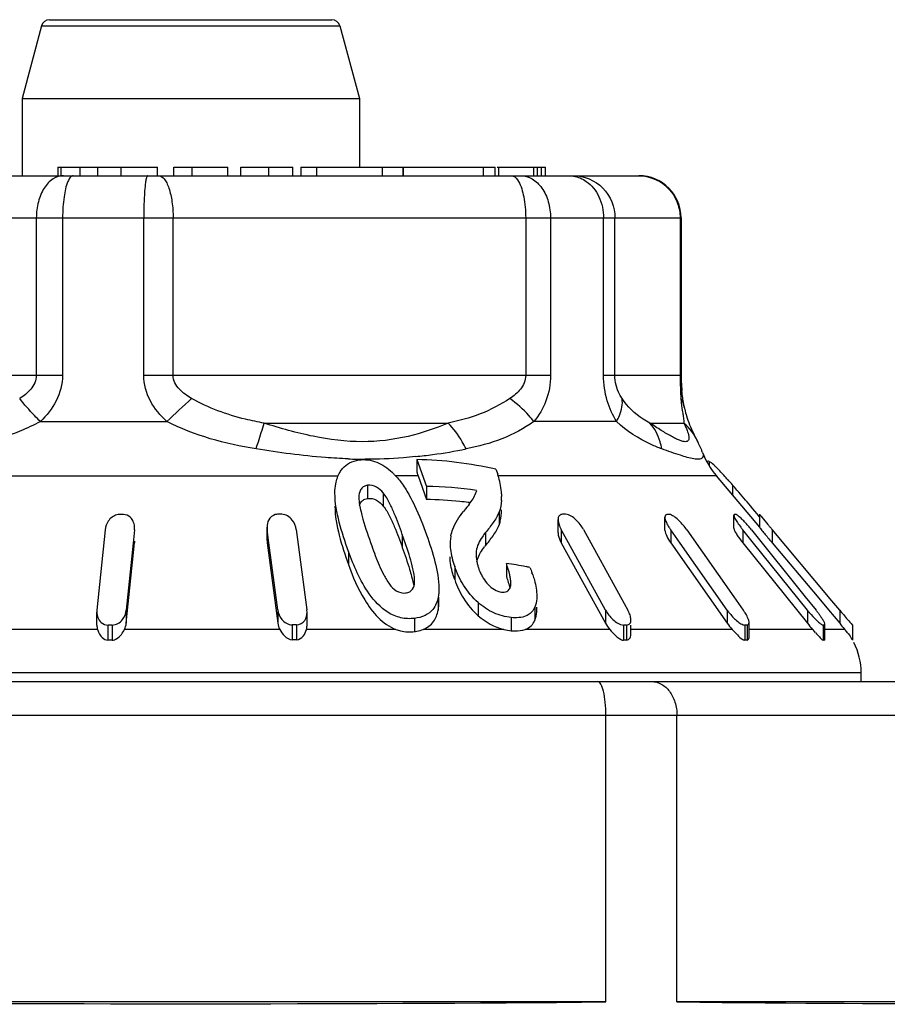
# Model space of a CAD drawing. Units: millimetres. Extents: x 0 to 841, y 0 to 594.
# Drawn here: x 256 to 266, y 204 to 216 of the extents above; entities that cross this region are included whole.
import ezdxf

# ---------------------------------------------------------------- set-up
doc = ezdxf.new("R2010")
doc.units = ezdxf.units.MM
doc.header["$LTSCALE"] = 46.255
doc.layers.get('0').update_dxf_attribs({"linetype": 'CONTINUOUS'})

msp = doc.modelspace()

# ---------------------------------------------------------------- linework, layer by layer
at = {"color": 7, "linetype": 'Continuous'}
for p, q in [((256.201, 215.646), (259.547, 215.646)), ((256.104, 215.572), (255.874, 214.713)), ((256.104, 215.572), (259.644, 215.572)), ((259.644, 215.572), (259.874, 214.713)), ((255.874, 214.713), (255.874, 213.796)), ((255.874, 214.713), (259.874, 214.713)), ((259.874, 214.713), (259.874, 213.896)), ((256.297, 213.896), (256.297, 213.796)), ((256.297, 213.896), (257.481, 213.896)), ((256.337, 213.796), (256.337, 213.896)), ((256.564, 213.796), (256.564, 213.896)), ((256.772, 213.796), (256.772, 213.896)), ((257.051, 213.796), (257.051, 213.896)), ((257.481, 213.796), (257.481, 213.896)), ((257.673, 213.796), (257.673, 213.896)), ((257.673, 213.896), (258.313, 213.896)), ((257.89, 213.796), (257.89, 213.896)), ((258.313, 213.796), (258.313, 213.896)), ((258.468, 213.796), (258.468, 213.896)), ((258.468, 213.896), (259.085, 213.896)), ((258.802, 213.796), (258.802, 213.896)), ((259.085, 213.796), (259.085, 213.896)), ((259.179, 213.896), (259.179, 213.796)), ((259.179, 213.896), (261.483, 213.896)), ((259.371, 213.796), (259.371, 213.896)), ((260.148, 213.796), (260.148, 213.896)), ((260.394, 213.796), (260.394, 213.896)), ((260.397, 213.796), (260.397, 213.896)), ((261.345, 213.796), (261.345, 213.896)), ((261.483, 213.796), (261.483, 213.896)), ((261.508, 213.896), (262.08, 213.896)), ((261.529, 213.796), (261.529, 213.896)), ((261.942, 213.796), (261.942, 213.896)), ((261.986, 213.796), (261.986, 213.896)), ((262.035, 213.796), (262.035, 213.896)), ((262.08, 213.796), (262.08, 213.896)), ((252.559, 213.796), (263.189, 213.796)), ((252.059, 213.296), (263.689, 213.296)), ((256.043, 213.296), (256.043, 211.428)), ((256.355, 213.296), (256.355, 211.428)), ((257.317, 211.428), (257.317, 213.296)), ((257.665, 211.428), (257.665, 213.296)), ((261.846, 213.296), (261.846, 211.428)), ((262.141, 213.296), (262.141, 211.428)), ((262.769, 211.428), (262.769, 213.296)), ((262.904, 211.428), (262.904, 213.296)), ((263.677, 213.296), (263.677, 211.428)), ((263.689, 213.296), (263.689, 211.428)), ((256.355, 211.428), (252.422, 211.428)), ((262.141, 211.428), (257.317, 211.428)), ((263.689, 211.428), (262.769, 211.428)), ((263.682, 211.237), (263.687, 211.154)), ((263.73, 211.043), (263.73, 211.043)), ((256.091, 210.88), (257.59, 210.88)), ((258.745, 210.862), (260.925, 210.862)), ((262.923, 210.88), (261.944, 210.88)), ((263.32, 210.862), (263.723, 210.862)), ((263.887, 210.642), (263.886, 210.645)), ((263.944, 210.513), (263.944, 210.513)), ((260.557, 210.429), (260.557, 210.275)), ((260.557, 210.429), (260.67, 210.111)), ((264.021, 210.407), (264.021, 210.362)), ((253.272, 210.237), (259.622, 210.237)), ((260.57, 210.237), (260.303, 210.237)), ((260.57, 210.237), (260.67, 209.956)), ((261.493, 210.314), (261.514, 210.255)), ((264.108, 210.237), (261.514, 210.237)), ((264.621, 209.626), (264.108, 210.237)), ((259.972, 210.124), (259.972, 209.968)), ((260.67, 210.111), (260.67, 209.956)), ((264.299, 210.128), (264.299, 210.01)), ((259.867, 209.978), (259.868, 209.957)), ((260.157, 210.033), (260.157, 209.877)), ((261.56, 210.023), (261.561, 209.99)), ((264.538, 209.847), (264.512, 209.879)), ((261.12, 209.829), (261.109, 209.815)), ((261.532, 209.81), (261.532, 209.654)), ((263.497, 209.592), (263.497, 209.748)), ((264.315, 209.614), (264.315, 209.77)), ((264.565, 209.816), (264.538, 209.847)), ((264.591, 209.785), (264.565, 209.816)), ((264.62, 209.75), (264.591, 209.785)), ((264.62, 209.78), (264.62, 209.625)), ((258.779, 209.628), (258.78, 209.599)), ((258.779, 209.471), (258.779, 209.627)), ((262.231, 209.562), (262.231, 209.717)), ((256.86, 209.596), (256.762, 208.643)), ((257.207, 209.596), (257.191, 209.438)), ((257.207, 209.596), (257.208, 209.618)), ((257.208, 209.596), (257.208, 209.618)), ((258.78, 209.599), (258.78, 209.443)), ((258.797, 209.474), (258.78, 209.599)), ((259.126, 209.599), (259.251, 208.646)), ((260.383, 209.542), (260.383, 209.387)), ((261.369, 209.563), (261.369, 209.407)), ((262.267, 209.599), (262.267, 209.443)), ((262.275, 209.586), (262.267, 209.599)), ((262.355, 209.44), (262.275, 209.586)), ((262.532, 209.599), (262.97, 208.803)), ((263.566, 209.596), (263.566, 209.441)), ((263.677, 209.438), (263.566, 209.596)), ((263.756, 209.596), (264.315, 208.803)), ((264.421, 209.596), (264.421, 209.441)), ((264.548, 209.438), (264.421, 209.596)), ((264.524, 209.596), (265.161, 208.803)), ((264.768, 209.599), (264.768, 209.443)), ((265.436, 208.803), (264.768, 209.599)), ((257.109, 208.488), (257.207, 209.441)), ((257.191, 209.438), (257.109, 208.643)), ((257.207, 209.463), (257.207, 209.441)), ((257.207, 209.441), (257.208, 209.463)), ((258.779, 209.472), (258.78, 209.443)), ((258.78, 209.443), (258.906, 208.49)), ((258.801, 209.441), (258.797, 209.474)), ((258.906, 208.646), (258.801, 209.441)), ((262.267, 209.443), (262.794, 208.488)), ((262.794, 208.643), (262.355, 209.44)), ((263.566, 209.441), (264.237, 208.488)), ((264.237, 208.643), (263.677, 209.438)), ((264.421, 209.441), (265.187, 208.488)), ((265.187, 208.643), (264.548, 209.438)), ((264.768, 209.443), (265.302, 208.808)), ((259.744, 209.34), (259.744, 209.185)), ((261.26, 209.343), (261.26, 209.303)), ((261.004, 209.162), (261.004, 209.006)), ((261.617, 209.198), (261.617, 209.042)), ((262.97, 208.803), (263.058, 208.643)), ((264.315, 208.803), (264.427, 208.643)), ((265.161, 208.803), (265.289, 208.643)), ((265.302, 208.808), (265.436, 208.648)), ((265.454, 208.782), (265.436, 208.803)), ((260.808, 208.797), (260.808, 208.642)), ((260.817, 208.743), (260.817, 208.797)), ((261.283, 208.733), (261.283, 208.577)), ((265.57, 208.643), (265.454, 208.782)), ((256.762, 208.643), (256.761, 208.621)), ((256.761, 208.466), (256.761, 208.621)), ((257.109, 208.643), (257.109, 208.488)), ((258.906, 208.646), (258.906, 208.49)), ((259.253, 208.617), (259.251, 208.646)), ((259.253, 208.462), (259.253, 208.618)), ((261.955, 208.68), (261.955, 208.524)), ((261.978, 208.656), (261.978, 208.68)), ((262.794, 208.643), (262.794, 208.488)), ((264.237, 208.643), (264.237, 208.488)), ((265.187, 208.643), (265.187, 208.488)), ((265.436, 208.648), (265.57, 208.488)), ((265.57, 208.643), (265.57, 208.488)), ((256.893, 208.467), (256.893, 208.288)), ((256.942, 208.467), (256.942, 208.288)), ((259.077, 208.469), (259.077, 208.292)), ((259.127, 208.469), (259.127, 208.292)), ((260.527, 208.546), (260.527, 208.389)), ((261.675, 208.556), (261.675, 208.4)), ((263.005, 208.467), (263.005, 208.288)), ((263.043, 208.467), (263.043, 208.288)), ((263.095, 208.368), (263.095, 208.467)), ((264.444, 208.467), (264.444, 208.288)), ((264.471, 208.467), (264.471, 208.288)), ((264.496, 208.328), (264.496, 208.495)), ((265.374, 208.467), (265.374, 208.288)), ((265.388, 208.467), (265.388, 208.288)), ((265.395, 208.299), (265.395, 208.474)), ((265.723, 208.467), (265.723, 208.288)), ((265.723, 208.467), (265.723, 208.467)), ((256.768, 208.415), (254.99, 208.415)), ((258.929, 208.415), (257.089, 208.415)), ((260.307, 208.415), (259.247, 208.415)), ((261.588, 208.415), (260.632, 208.415)), ((262.844, 208.415), (261.841, 208.415)), ((264.295, 208.415), (263.088, 208.415)), ((265.249, 208.415), (264.496, 208.415)), ((265.631, 208.415), (265.395, 208.415)), ((265.625, 208.423), (265.631, 208.415)), ((265.824, 207.901), (249.924, 207.901)), ((265.824, 207.796), (265.824, 207.901)), ((247.886, 207.796), (268.382, 207.796)), ((252.951, 207.396), (268.563, 207.396)), ((262.798, 203.996), (262.798, 207.396)), ((263.64, 203.996), (263.64, 207.396)), ((262.798, 203.996), (252.951, 203.996)), ((268.563, 203.996), (263.64, 203.996))]:
    msp.add_line(p, q, dxfattribs=at)
for centre, radius, start, end in [((256.201, 215.546), 0.1, 90, 165), ((259.547, 215.546), 0.1, 15, 90), ((263.189, 213.296), 0.5, 0, 90), ((267.136, 211.43), 3.459, 180.0377, 181.6532), ((265.409, 211.426), 1.72, 179.9392, 182.4702), ((265.562, 211.433), 1.873, 182.4843, 185.8839), ((273.369, 194.187), 22.97, 132.3841, 133.3882), ((264.687, 211.243), 0.978, 191.7705, 192.7646), ((264.756, 211.259), 1.049, 192.8129, 197.4135), ((260.834, 209.175), 3.388, 25.671, 26.2167), ((259.767, 217.506), 7.085, 277.9109, 281.1743), ((259.964, 215.951), 5.518, 267.6735, 269.7807), ((259.876, 216.767), 6.337, 276.0315, 277.8537), ((264.874, 210.88), 1, 201.4726, 220), ((259.66, 209.629), 0.886, 44.5815, 47.218), ((261.821, 210.68), 1.327, 197.7811, 199.5141), ((260.75, 209.98), 0.812, 16.9584, 19.8051), ((260.771, 209.986), 0.79, 2.6439, 16.9833), ((260.604, 205.564), 4.548, 81.6535, 89.177), ((257.791, 204.412), 8.662, 41.2905, 41.8636), ((260.86, 210.177), 0.421, 340.1715, 344.3293), ((260.914, 209.989), 0.646, 356.1506, 0.0449), ((260.844, 210.058), 0.982, 189.5064, 190.7508), ((260.607, 205.453), 4.503, 84.1534, 89.2012), ((260.598, 205.356), 4.6, 82.9157, 84.161), ((266.928, 205.155), 7.455, 140.4831, 141.173), ((260.594, 205.326), 4.631, 82.7357, 82.9169), ((257.052, 204.198), 5.58, 89.7452, 90.2548), ((258.93, 204.257), 5.524, 89.7439, 90.2561), ((262.221, 210.378), 2.396, 194.2508, 195.8759), ((262.301, 206.555), 3.225, 89.6648, 90.3352), ((263.535, 208.098), 1.68, 89.5357, 90.4643), ((264.329, 209.294), 0.484, 89.1351, 90.8649), ((262.595, 209.78), 0.374, 203.7044, 208.907), ((264.084, 209.962), 0.634, 211.8795, 215.1807), ((265.466, 210.435), 1.34, 217.1136, 218.7656), ((263.189, 208.525), 1.712, 38.754, 39.7382), ((272.863, 216.395), 10.57, 219.5929, 219.7967), ((273.103, 216.594), 10.881, 219.7958, 220.0049), ((261.371, 209.441), 0.42, 168.6834, 172.0488), ((272.985, 216.34), 10.728, 219.5939, 220.0068), ((262.012, 208.883), 0.83, 140.8697, 142.0257), ((261.645, 209.304), 0.387, 174.1906, 180.0564), ((261.675, 209.303), 0.417, 180.032, 183.6997), ((261.857, 209.339), 0.603, 196.0495, 197.6658), ((261.891, 209.349), 0.638, 197.6685, 199.5587), ((260.88, 203.964), 5.285, 79.4141, 81.9759), ((260.858, 203.847), 5.404, 78.9157, 79.4212), ((261.878, 209.344), 0.625, 199.5285, 202.869), ((261.832, 209.325), 0.575, 202.8461, 208.2961), ((260.583, 208.608), 1.421, 18.6171, 19.7353), ((262.719, 208.456), 0.387, 23.9321, 28.9132), ((263.873, 208.253), 0.678, 32.1222, 35.1826), ((266.302, 209.539), 1.43, 218.755, 220.3146), ((264.078, 207.671), 1.553, 37.3536, 38.7654), ((264.238, 207.793), 1.352, 35.8556, 37.3605), ((264.423, 207.926), 1.124, 34.2048, 35.8637), ((256.918, 201.978), 6.489, 89.7809, 90.2191), ((259.102, 202.045), 6.424, 89.7798, 90.2202), ((263.024, 204.715), 3.752, 89.7119, 90.2881), ((264.83, 208.906), 0.726, 215.1577, 222.5178), ((264.458, 206.513), 1.954, 89.6007, 90.3993), ((266.287, 209.37), 1.41, 218.7174, 222.6038), ((265.381, 207.904), 0.563, 89.2563, 90.7437), ((274.298, 215.811), 11.394, 219.9992, 220.4268), ((256.981, 208.473), 0.221, 195.3135, 206.6242), ((261.744, 209.065), 0.669, 256.5693, 264.069), ((263.093, 206.434), 2.928, 41.5341, 42.5774), ((264.963, 207.845), 0.879, 37.0791, 40.4785), ((256.918, 204.009), 4.279, 89.6677, 90.3323), ((259.102, 204.006), 4.285, 89.6699, 90.3301), ((263.024, 205.814), 2.474, 89.563, 90.437), ((264.458, 207), 1.288, 89.3945, 90.6055), ((265.381, 207.917), 0.371, 88.8723, 91.1277), ((265.024, 207.901), 0.8, 0, 26.6667)]:
    msp.add_arc(centre, radius, start, end, dxfattribs=at)
for major_axis, ratio, start_param, end_param in [((10.7, 0), 0.017455, -2.04894, -1.092652), ((10.7, -0.162), 0.008726, -1.001611, -0.045323)]:
    msp.add_ellipse((257.874, 204.162), major_axis=major_axis, ratio=ratio, start_param=start_param, end_param=end_param, dxfattribs=at)
for points, knots in [([(256.365, 213.796), (256.322, 213.796), (256.228, 213.764), (256.124, 213.647), (256.059, 213.484), (256.043, 213.361), (256.043, 213.296)], [0, 0, 0, 0, 0.198337, 0.430312, 0.70291, 1, 1, 1, 1]), ([(256.418, 213.729), (256.393, 213.672), (256.364, 213.526), (256.355, 213.38), (256.355, 213.296)], [0, 0, 0, 0, 0.429687, 1, 1, 1, 1]), ([(256.481, 213.796), (256.476, 213.796), (256.459, 213.791), (256.437, 213.767), (256.424, 213.744), (256.418, 213.729)], [0, 0, 0, 0, 0.1765, 0.518708, 1, 1, 1, 1]), ([(257.363, 213.796), (257.359, 213.796), (257.35, 213.78), (257.344, 213.754), (257.336, 213.707), (257.327, 213.617), (257.319, 213.478), (257.317, 213.36), (257.317, 213.296)], [0, 0, 0, 0, 0.026174, 0.084932, 0.177364, 0.300914, 0.622501, 1, 1, 1, 1]), ([(257.494, 213.796), (257.519, 213.796), (257.559, 213.765), (257.592, 213.709), (257.628, 213.619), (257.657, 213.48), (257.665, 213.36), (257.665, 213.296)], [0, 0, 0, 0, 0.136097, 0.234688, 0.355793, 0.655536, 1, 1, 1, 1]), ([(261.675, 213.796), (261.683, 213.796), (261.72, 213.788), (261.745, 213.755), (261.76, 213.729)], [0, 0, 0, 0, 0.202238, 1, 1, 1, 1]), ([(261.76, 213.729), (261.793, 213.674), (261.833, 213.528), (261.846, 213.38), (261.846, 213.296)], [0, 0, 0, 0, 0.435173, 1, 1, 1, 1]), ([(261.786, 213.796), (261.833, 213.796), (261.934, 213.766), (262.05, 213.65), (262.124, 213.486), (262.141, 213.361), (262.141, 213.296)], [0, 0, 0, 0, 0.209947, 0.445473, 0.712929, 1, 1, 1, 1]), ([(262.361, 213.796), (262.379, 213.796), (262.451, 213.79), (262.521, 213.761), (262.565, 213.729)], [0, 0, 0, 0, 0.244884, 1, 1, 1, 1]), ([(262.412, 213.796), (262.538, 213.796), (262.801, 213.688), (262.904, 213.424), (262.904, 213.296)], [0, 0, 0, 0, 0.497293, 1, 1, 1, 1]), ([(262.565, 213.729), (262.63, 213.684), (262.735, 213.548), (262.769, 213.382), (262.769, 213.296)], [0, 0, 0, 0, 0.47997, 1, 1, 1, 1]), ([(263.185, 213.796), (263.283, 213.796), (263.487, 213.732), (263.614, 213.561), (263.647, 213.467)], [0, 0, 0, 0, 0.497818, 1, 1, 1, 1]), ([(256.043, 211.428), (256.043, 211.369), (255.987, 211.254), (255.894, 211.184), (255.846, 211.154)], [0, 0, 0, 0, 0.510356, 1, 1, 1, 1]), ([(256.355, 211.428), (256.355, 211.324), (256.298, 211.115), (256.165, 210.951), (256.091, 210.88)], [0, 0, 0, 0, 0.502658, 1, 1, 1, 1]), ([(257.59, 210.88), (257.513, 210.951), (257.376, 211.113), (257.317, 211.324), (257.317, 211.428)], [0, 0, 0, 0, 0.501163, 1, 1, 1, 1]), ([(257.885, 211.154), (257.832, 211.184), (257.755, 211.237), (257.681, 211.336), (257.665, 211.397), (257.665, 211.428)], [0, 0, 0, 0, 0.499342, 0.749971, 1, 1, 1, 1]), ([(261.846, 211.428), (261.846, 211.369), (261.795, 211.256), (261.705, 211.184), (261.659, 211.154)], [0, 0, 0, 0, 0.514948, 1, 1, 1, 1]), ([(262.141, 211.428), (262.141, 211.325), (262.105, 211.126), (262.003, 210.954), (261.944, 210.88)], [0, 0, 0, 0, 0.520769, 1, 1, 1, 1]), ([(262.923, 210.88), (262.877, 210.957), (262.798, 211.134), (262.769, 211.326), (262.769, 211.428)], [0, 0, 0, 0, 0.46771, 1, 1, 1, 1]), ([(262.99, 211.154), (262.979, 211.17), (262.93, 211.253), (262.904, 211.351), (262.904, 211.428)], [0, 0, 0, 0, 0.199334, 1, 1, 1, 1]), ([(263.678, 211.33), (263.679, 211.322), (263.68, 211.291), (263.681, 211.26), (263.682, 211.237)], [0, 0, 0, 0, 0.277952, 1, 1, 1, 1]), ([(256.091, 210.88), (256.067, 210.903), (255.981, 210.991), (255.9, 211.083), (255.846, 211.154)], [0, 0, 0, 0, 0.272469, 1, 1, 1, 1]), ([(258.745, 210.862), (258.671, 210.875), (258.373, 210.935), (258.083, 211.041), (257.885, 211.154)], [0, 0, 0, 0, 0.249406, 1, 1, 1, 1]), ([(261.659, 211.154), (261.548, 211.081), (261.312, 210.957), (261.055, 210.888), (260.925, 210.862)], [0, 0, 0, 0, 0.501579, 1, 1, 1, 1]), ([(261.944, 210.88), (261.925, 210.905), (261.839, 211.005), (261.74, 211.094), (261.659, 211.154)], [0, 0, 0, 0, 0.235843, 1, 1, 1, 1]), ([(262.923, 210.88), (262.936, 210.903), (262.978, 210.988), (262.999, 211.086), (262.99, 211.154)], [0, 0, 0, 0, 0.27995, 1, 1, 1, 1]), ([(263.32, 210.862), (263.292, 210.876), (263.164, 210.949), (263.054, 211.056), (262.99, 211.154)], [0, 0, 0, 0, 0.208263, 1, 1, 1, 1]), ([(263.687, 211.154), (263.688, 211.137), (263.692, 211.078), (263.701, 211.02), (263.708, 210.979)], [0, 0, 0, 0, 0.287795, 1, 1, 1, 1]), ([(263.73, 211.043), (263.727, 211.057), (263.714, 211.123), (263.704, 211.189), (263.699, 211.241)], [0, 0, 0, 0, 0.220349, 1, 1, 1, 1]), ([(263.708, 210.979), (263.71, 210.971), (263.714, 210.943), (263.719, 210.915), (263.721, 210.894)], [0, 0, 0, 0, 0.289574, 1, 1, 1, 1]), ([(263.873, 210.671), (263.863, 210.693), (263.818, 210.782), (263.778, 210.873), (263.756, 210.945)], [0, 0, 0, 0, 0.244474, 1, 1, 1, 1]), ([(256.091, 210.88), (256.013, 210.838), (255.694, 210.69), (255.35, 210.601), (255.093, 210.556)], [0, 0, 0, 0, 0.254368, 1, 1, 1, 1]), ([(258.649, 210.556), (258.658, 210.584), (258.69, 210.686), (258.723, 210.788), (258.745, 210.862)], [0, 0, 0, 0, 0.279564, 1, 1, 1, 1]), ([(260.925, 210.862), (260.772, 210.797), (260.441, 210.684), (259.896, 210.617), (259.319, 210.692), (258.936, 210.8), (258.745, 210.862)], [0, 0, 0, 0, 0.223856, 0.46725, 0.730018, 1, 1, 1, 1]), ([(261.14, 210.556), (261.126, 210.585), (261.066, 210.695), (260.991, 210.796), (260.925, 210.862)], [0, 0, 0, 0, 0.259401, 1, 1, 1, 1]), ([(261.944, 210.88), (261.826, 210.798), (261.567, 210.659), (261.284, 210.584), (261.14, 210.556)], [0, 0, 0, 0, 0.49517, 1, 1, 1, 1]), ([(263.461, 210.556), (263.419, 210.571), (263.224, 210.651), (263.043, 210.767), (262.923, 210.88)], [0, 0, 0, 0, 0.214937, 1, 1, 1, 1]), ([(263.461, 210.556), (263.456, 210.585), (263.43, 210.695), (263.375, 210.799), (263.32, 210.862)], [0, 0, 0, 0, 0.259082, 1, 1, 1, 1]), ([(263.723, 210.862), (263.737, 210.834), (263.76, 210.782), (263.781, 210.715), (263.784, 210.664), (263.761, 210.643), (263.736, 210.639), (263.705, 210.645), (263.667, 210.658), (263.622, 210.679), (263.549, 210.717), (263.447, 210.778), (263.364, 210.832), (263.32, 210.862)], [0, 0, 0, 0, 0.129749, 0.228786, 0.293091, 0.318486, 0.348941, 0.391109, 0.446582, 0.514713, 0.594245, 0.782096, 1, 1, 1, 1]), ([(259.74, 210.437), (259.65, 210.441), (259.285, 210.464), (258.921, 210.512), (258.649, 210.556)], [0, 0, 0, 0, 0.245948, 1, 1, 1, 1]), ([(263.842, 210.437), (263.787, 210.446), (263.659, 210.485), (263.534, 210.529), (263.461, 210.556)], [0, 0, 0, 0, 0.419598, 1, 1, 1, 1]), ([(263.944, 210.514), (263.939, 210.526), (263.921, 210.57), (263.901, 210.613), (263.886, 210.645)], [0, 0, 0, 0, 0.258541, 1, 1, 1, 1]), ([(260.542, 210.465), (260.494, 210.459), (260.294, 210.441), (260.094, 210.432), (259.943, 210.433)], [0, 0, 0, 0, 0.243858, 1, 1, 1, 1]), ([(263.939, 210.448), (263.93, 210.439), (263.895, 210.429), (263.862, 210.434), (263.842, 210.437)], [0, 0, 0, 0, 0.384398, 1, 1, 1, 1]), ([(263.944, 210.514), (263.948, 210.502), (263.956, 210.479), (263.947, 210.455), (263.939, 210.448)], [0, 0, 0, 0, 0.56605, 1, 1, 1, 1]), ([(259.594, 210.143), (259.603, 210.191), (259.625, 210.256), (259.663, 210.31), (259.674, 210.323)], [0, 0, 0, 0, 0.746351, 1, 1, 1, 1]), ([(259.674, 210.323), (259.697, 210.35), (259.756, 210.398), (259.83, 210.419), (259.868, 210.425)], [0, 0, 0, 0, 0.475257, 1, 1, 1, 1]), ([(259.868, 210.425), (259.938, 210.435), (260.089, 210.414), (260.208, 210.328), (260.262, 210.279)], [0, 0, 0, 0, 0.4944, 1, 1, 1, 1]), ([(264.021, 210.407), (264.016, 210.409), (264.006, 210.415), (264, 210.405), (264, 210.402)], [0, 0, 0, 0, 0.598894, 1, 1, 1, 1]), ([(264.111, 210.332), (264.104, 210.339), (264.079, 210.363), (264.054, 210.386), (264.034, 210.399)], [0, 0, 0, 0, 0.306461, 1, 1, 1, 1]), ([(264.241, 210.193), (264.23, 210.205), (264.187, 210.252), (264.144, 210.299), (264.111, 210.332)], [0, 0, 0, 0, 0.26865, 1, 1, 1, 1]), ([(259.972, 210.124), (259.954, 210.121), (259.92, 210.11), (259.873, 210.06), (259.868, 210.009), (259.868, 209.978)], [0, 0, 0, 0, 0.278062, 0.524693, 1, 1, 1, 1]), ([(260.157, 210.033), (260.134, 210.06), (260.083, 210.11), (260.008, 210.129), (259.972, 210.124)], [0, 0, 0, 0, 0.497174, 1, 1, 1, 1]), ([(264.512, 209.879), (264.459, 209.942), (264.388, 210.025), (264.317, 210.108), (264.299, 210.128)], [0, 0, 0, 0, 0.753569, 1, 1, 1, 1]), ([(259.744, 209.34), (259.703, 209.454), (259.63, 209.68), (259.584, 209.916), (259.584, 210.033)], [0, 0, 0, 0, 0.508817, 1, 1, 1, 1]), ([(259.972, 209.968), (260.008, 209.973), (260.083, 209.955), (260.134, 209.904), (260.157, 209.877)], [0, 0, 0, 0, 0.503068, 1, 1, 1, 1]), ([(260.383, 209.542), (260.354, 209.626), (260.307, 209.751), (260.233, 209.915), (260.188, 209.997), (260.157, 210.033)], [0, 0, 0, 0, 0.489775, 0.73975, 1, 1, 1, 1]), ([(260.47, 209.999), (260.491, 209.961), (260.567, 209.812), (260.629, 209.655), (260.671, 209.537)], [0, 0, 0, 0, 0.255826, 1, 1, 1, 1]), ([(259.584, 209.877), (259.584, 209.761), (259.63, 209.524), (259.703, 209.298), (259.744, 209.185)], [0, 0, 0, 0, 0.491199, 1, 1, 1, 1]), ([(259.877, 209.889), (259.881, 209.904), (259.896, 209.934), (259.925, 209.953), (259.94, 209.96)], [0, 0, 0, 0, 0.4775, 1, 1, 1, 1]), ([(260.157, 209.877), (260.188, 209.842), (260.233, 209.76), (260.307, 209.596), (260.354, 209.47), (260.383, 209.387)], [0, 0, 0, 0, 0.260247, 0.510224, 1, 1, 1, 1]), ([(256.998, 209.774), (256.957, 209.764), (256.889, 209.71), (256.863, 209.633), (256.86, 209.596)], [0, 0, 0, 0, 0.53554, 1, 1, 1, 1]), ([(257.197, 209.683), (257.189, 209.706), (257.161, 209.755), (257.105, 209.778), (257.076, 209.778)], [0, 0, 0, 0, 0.465241, 1, 1, 1, 1]), ([(258.877, 209.777), (258.845, 209.768), (258.79, 209.722), (258.779, 209.657), (258.779, 209.627)], [0, 0, 0, 0, 0.52453, 1, 1, 1, 1]), ([(259.126, 209.599), (259.121, 209.64), (259.087, 209.725), (259.002, 209.78), (258.954, 209.78)], [0, 0, 0, 0, 0.464854, 1, 1, 1, 1]), ([(260.959, 209.524), (260.965, 209.551), (260.997, 209.657), (261.057, 209.751), (261.109, 209.815)], [0, 0, 0, 0, 0.254431, 1, 1, 1, 1]), ([(261.532, 209.81), (261.515, 209.764), (261.461, 209.679), (261.4, 209.601), (261.369, 209.563)], [0, 0, 0, 0, 0.495661, 1, 1, 1, 1]), ([(261.532, 209.654), (261.537, 209.668), (261.555, 209.727), (261.561, 209.788), (261.561, 209.834)], [0, 0, 0, 0, 0.243588, 1, 1, 1, 1]), ([(262.282, 209.78), (262.27, 209.78), (262.243, 209.77), (262.233, 209.745), (262.231, 209.734)], [0, 0, 0, 0, 0.513959, 1, 1, 1, 1]), ([(262.532, 209.599), (262.509, 209.641), (262.463, 209.7), (262.389, 209.76), (262.343, 209.78), (262.32, 209.78)], [0, 0, 0, 0, 0.497789, 0.76267, 1, 1, 1, 1]), ([(263.522, 209.778), (263.515, 209.778), (263.5, 209.771), (263.498, 209.755), (263.497, 209.748)], [0, 0, 0, 0, 0.477137, 1, 1, 1, 1]), ([(263.497, 209.748), (263.497, 209.743), (263.499, 209.72), (263.508, 209.699), (263.515, 209.683)], [0, 0, 0, 0, 0.213583, 1, 1, 1, 1]), ([(263.756, 209.596), (263.73, 209.634), (263.685, 209.688), (263.618, 209.747), (263.581, 209.77), (263.562, 209.776)], [0, 0, 0, 0, 0.517757, 0.778107, 1, 1, 1, 1]), ([(264.322, 209.778), (264.321, 209.778), (264.318, 209.777), (264.317, 209.775), (264.316, 209.774)], [0, 0, 0, 0, 0.513465, 1, 1, 1, 1]), ([(264.316, 209.774), (264.316, 209.773), (264.316, 209.772), (264.316, 209.77), (264.316, 209.769)], [0, 0, 0, 0, 0.463011, 1, 1, 1, 1]), ([(264.316, 209.769), (264.316, 209.756), (264.331, 209.726), (264.347, 209.699), (264.358, 209.683)], [0, 0, 0, 0, 0.402058, 1, 1, 1, 1]), ([(264.344, 209.776), (264.343, 209.776), (264.34, 209.777), (264.338, 209.778), (264.337, 209.778)], [0, 0, 0, 0, 0.558892, 1, 1, 1, 1]), ([(264.505, 209.619), (264.478, 209.651), (264.438, 209.697), (264.384, 209.749), (264.357, 209.77), (264.344, 209.776)], [0, 0, 0, 0, 0.55708, 0.812033, 1, 1, 1, 1]), ([(264.62, 209.78), (264.619, 209.78), (264.627, 209.773), (264.628, 209.77), (264.63, 209.767)], [0, 0, 0, 0, 0.26642, 1, 1, 1, 1]), ([(264.63, 209.767), (264.636, 209.76), (264.665, 209.723), (264.695, 209.687), (264.718, 209.658)], [0, 0, 0, 0, 0.195531, 1, 1, 1, 1]), ([(261.369, 209.407), (261.4, 209.446), (261.461, 209.524), (261.515, 209.608), (261.532, 209.654)], [0, 0, 0, 0, 0.504359, 1, 1, 1, 1]), ([(264.62, 209.625), (264.62, 209.625), (264.622, 209.623), (264.622, 209.622), (264.623, 209.621)], [0, 0, 0, 0, 0.251776, 1, 1, 1, 1]), ([(264.623, 209.621), (264.628, 209.614), (264.659, 209.575), (264.691, 209.536), (264.718, 209.503)], [0, 0, 0, 0, 0.160945, 1, 1, 1, 1]), ([(260.529, 209), (260.528, 209.045), (260.51, 209.137), (260.461, 209.318), (260.415, 209.452), (260.383, 209.542)], [0, 0, 0, 0, 0.241945, 0.491649, 1, 1, 1, 1]), ([(260.671, 209.537), (260.708, 209.432), (260.775, 209.223), (260.817, 209.005), (260.817, 208.899)], [0, 0, 0, 0, 0.511752, 1, 1, 1, 1]), ([(261.369, 209.563), (261.356, 209.547), (261.307, 209.481), (261.266, 209.404), (261.26, 209.343)], [0, 0, 0, 0, 0.248868, 1, 1, 1, 1]), ([(262.23, 209.562), (262.23, 209.552), (262.236, 209.511), (262.252, 209.472), (262.267, 209.443)], [0, 0, 0, 0, 0.227295, 1, 1, 1, 1]), ([(263.497, 209.592), (263.497, 209.568), (263.52, 209.514), (263.548, 209.466), (263.566, 209.441)], [0, 0, 0, 0, 0.441727, 1, 1, 1, 1]), ([(264.316, 209.614), (264.316, 209.602), (264.328, 209.576), (264.362, 209.518), (264.396, 209.472), (264.421, 209.441)], [0, 0, 0, 0, 0.165911, 0.411307, 1, 1, 1, 1]), ([(260.02, 209.406), (260.048, 209.329), (260.092, 209.212), (260.162, 209.06), (260.205, 208.986), (260.231, 208.951)], [0, 0, 0, 0, 0.490524, 0.740895, 1, 1, 1, 1]), ([(260.383, 209.387), (260.414, 209.301), (260.452, 209.187), (260.486, 209.072), (260.493, 209.043)], [0, 0, 0, 0, 0.75244, 1, 1, 1, 1]), ([(260.95, 209.432), (260.95, 209.41), (260.956, 209.318), (260.98, 209.228), (261.004, 209.162)], [0, 0, 0, 0, 0.24037, 1, 1, 1, 1]), ([(260.527, 208.546), (260.473, 208.539), (260.361, 208.544), (260.162, 208.631), (259.985, 208.825), (259.845, 209.08), (259.775, 209.254), (259.744, 209.34)], [0, 0, 0, 0, 0.134344, 0.274035, 0.532513, 0.770768, 1, 1, 1, 1]), ([(261.004, 209.006), (260.996, 209.029), (260.967, 209.116), (260.95, 209.208), (260.95, 209.276)], [0, 0, 0, 0, 0.26026, 1, 1, 1, 1]), ([(259.744, 209.185), (259.796, 209.04), (259.919, 208.745), (260.148, 208.474), (260.307, 208.415)], [0, 0, 0, 0, 0.476215, 1, 1, 1, 1]), ([(261.283, 208.733), (261.215, 208.792), (261.103, 208.927), (261.031, 209.084), (261.004, 209.162)], [0, 0, 0, 0, 0.523242, 1, 1, 1, 1]), ([(261.666, 209.018), (261.663, 209.033), (261.651, 209.094), (261.633, 209.153), (261.617, 209.198)], [0, 0, 0, 0, 0.243278, 1, 1, 1, 1]), ([(261.326, 209.052), (261.331, 209.043), (261.353, 209.004), (261.381, 208.968), (261.404, 208.943)], [0, 0, 0, 0, 0.240863, 1, 1, 1, 1]), ([(261.93, 209.061), (261.937, 209.04), (261.962, 208.959), (261.978, 208.874), (261.978, 208.811)], [0, 0, 0, 0, 0.26192, 1, 1, 1, 1]), ([(260.231, 208.951), (260.253, 208.922), (260.305, 208.865), (260.384, 208.842), (260.422, 208.847)], [0, 0, 0, 0, 0.490372, 1, 1, 1, 1]), ([(260.422, 208.847), (260.439, 208.849), (260.471, 208.858), (260.518, 208.9), (260.527, 208.946), (260.529, 208.975)], [0, 0, 0, 0, 0.281261, 0.528769, 1, 1, 1, 1]), ([(261.004, 209.006), (261.031, 208.929), (261.103, 208.771), (261.215, 208.636), (261.283, 208.577)], [0, 0, 0, 0, 0.47673, 1, 1, 1, 1]), ([(261.561, 208.858), (261.581, 208.856), (261.622, 208.858), (261.651, 208.887), (261.659, 208.902)], [0, 0, 0, 0, 0.551188, 1, 1, 1, 1]), ([(261.978, 208.811), (261.978, 208.8), (261.977, 208.755), (261.967, 208.711), (261.955, 208.68)], [0, 0, 0, 0, 0.25868, 1, 1, 1, 1]), ([(261.675, 208.556), (261.604, 208.563), (261.461, 208.602), (261.339, 208.685), (261.283, 208.733)], [0, 0, 0, 0, 0.491771, 1, 1, 1, 1]), ([(256.942, 208.467), (256.989, 208.467), (257.075, 208.518), (257.105, 208.604), (257.109, 208.643)], [0, 0, 0, 0, 0.537854, 1, 1, 1, 1]), ([(258.906, 208.646), (258.911, 208.606), (258.944, 208.521), (259.03, 208.469), (259.077, 208.469)], [0, 0, 0, 0, 0.462374, 1, 1, 1, 1]), ([(259.127, 208.469), (259.164, 208.469), (259.238, 208.51), (259.253, 208.585), (259.253, 208.618)], [0, 0, 0, 0, 0.532206, 1, 1, 1, 1]), ([(260.745, 208.653), (260.721, 208.622), (260.653, 208.57), (260.57, 208.551), (260.527, 208.546)], [0, 0, 0, 0, 0.467928, 1, 1, 1, 1]), ([(260.632, 208.415), (260.679, 208.434), (260.764, 208.497), (260.799, 208.595), (260.808, 208.642)], [0, 0, 0, 0, 0.516256, 1, 1, 1, 1]), ([(261.898, 208.602), (261.884, 208.591), (261.817, 208.552), (261.734, 208.55), (261.675, 208.556)], [0, 0, 0, 0, 0.22218, 1, 1, 1, 1]), ([(261.955, 208.524), (261.967, 208.555), (261.977, 208.6), (261.978, 208.644), (261.978, 208.656)], [0, 0, 0, 0, 0.741348, 1, 1, 1, 1]), ([(262.794, 208.643), (262.816, 208.602), (262.861, 208.543), (262.936, 208.486), (262.983, 208.467), (263.005, 208.467)], [0, 0, 0, 0, 0.496361, 0.761776, 1, 1, 1, 1]), ([(264.237, 208.643), (264.262, 208.607), (264.305, 208.556), (264.37, 208.499), (264.407, 208.476), (264.426, 208.47)], [0, 0, 0, 0, 0.512653, 0.77132, 1, 1, 1, 1]), ([(265.211, 208.613), (265.236, 208.584), (265.274, 208.542), (265.325, 208.495), (265.35, 208.476), (265.363, 208.47)], [0, 0, 0, 0, 0.552196, 0.804069, 1, 1, 1, 1]), ([(265.57, 208.643), (265.584, 208.626), (265.634, 208.568), (265.682, 208.509), (265.719, 208.47)], [0, 0, 0, 0, 0.295519, 1, 1, 1, 1]), ([(256.772, 208.558), (256.78, 208.535), (256.809, 208.487), (256.864, 208.467), (256.893, 208.467)], [0, 0, 0, 0, 0.46113, 1, 1, 1, 1]), ([(261.841, 208.415), (261.867, 208.425), (261.915, 208.453), (261.945, 208.5), (261.955, 208.524)], [0, 0, 0, 0, 0.516818, 1, 1, 1, 1]), ([(263.043, 208.467), (263.058, 208.467), (263.089, 208.481), (263.095, 208.512), (263.095, 208.527)], [0, 0, 0, 0, 0.505901, 1, 1, 1, 1]), ([(264.471, 208.467), (264.478, 208.467), (264.493, 208.473), (264.495, 208.488), (264.496, 208.495)], [0, 0, 0, 0, 0.484297, 1, 1, 1, 1]), ([(264.494, 208.511), (264.493, 208.515), (264.489, 208.531), (264.483, 208.546), (264.478, 208.558)], [0, 0, 0, 0, 0.226232, 1, 1, 1, 1]), ([(265.381, 208.511), (265.379, 208.515), (265.37, 208.531), (265.36, 208.546), (265.352, 208.558)], [0, 0, 0, 0, 0.227566, 1, 1, 1, 1]), ([(265.395, 208.475), (265.395, 208.477), (265.392, 208.49), (265.386, 208.502), (265.381, 208.511)], [0, 0, 0, 0, 0.182232, 1, 1, 1, 1]), ([(265.719, 208.47), (265.72, 208.469), (265.721, 208.469), (265.722, 208.467), (265.723, 208.467)], [0, 0, 0, 0, 0.725819, 1, 1, 1, 1]), ([(256.783, 208.374), (256.793, 208.354), (256.82, 208.313), (256.867, 208.288), (256.893, 208.288)], [0, 0, 0, 0, 0.475818, 1, 1, 1, 1]), ([(256.942, 208.288), (256.96, 208.288), (257.004, 208.304), (257.053, 208.352), (257.079, 208.394), (257.089, 208.415)], [0, 0, 0, 0, 0.269809, 0.652196, 1, 1, 1, 1]), ([(258.929, 208.415), (258.944, 208.387), (258.981, 208.333), (259.043, 208.291), (259.077, 208.292)], [0, 0, 0, 0, 0.477722, 1, 1, 1, 1]), ([(259.127, 208.292), (259.159, 208.291), (259.216, 208.332), (259.24, 208.388), (259.247, 208.415)], [0, 0, 0, 0, 0.529197, 1, 1, 1, 1]), ([(260.307, 208.415), (260.325, 208.408), (260.396, 208.386), (260.472, 208.382), (260.527, 208.389)], [0, 0, 0, 0, 0.259538, 1, 1, 1, 1]), ([(260.527, 208.389), (260.536, 208.39), (260.572, 208.396), (260.607, 208.405), (260.632, 208.415)], [0, 0, 0, 0, 0.258783, 1, 1, 1, 1]), ([(261.675, 208.4), (261.69, 208.399), (261.745, 208.395), (261.803, 208.401), (261.841, 208.415)], [0, 0, 0, 0, 0.268252, 1, 1, 1, 1]), ([(262.844, 208.415), (262.867, 208.388), (262.904, 208.347), (262.957, 208.303), (262.99, 208.288), (263.005, 208.288)], [0, 0, 0, 0, 0.51585, 0.772892, 1, 1, 1, 1]), ([(263.043, 208.288), (263.06, 208.288), (263.092, 208.315), (263.095, 208.35), (263.095, 208.368)], [0, 0, 0, 0, 0.484616, 1, 1, 1, 1]), ([(264.295, 208.415), (264.315, 208.393), (264.355, 208.351), (264.396, 208.309), (264.421, 208.296)], [0, 0, 0, 0, 0.521338, 1, 1, 1, 1]), ([(265.285, 208.376), (265.299, 208.359), (265.326, 208.33), (265.352, 208.298), (265.367, 208.29)], [0, 0, 0, 0, 0.567396, 1, 1, 1, 1]), ([(265.664, 208.374), (265.67, 208.366), (265.69, 208.339), (265.708, 208.31), (265.721, 208.29)], [0, 0, 0, 0, 0.312076, 1, 1, 1, 1]), ([(264.421, 208.296), (264.423, 208.295), (264.43, 208.291), (264.438, 208.288), (264.444, 208.288)], [0, 0, 0, 0, 0.286592, 1, 1, 1, 1]), ([(264.471, 208.288), (264.479, 208.288), (264.495, 208.301), (264.496, 208.318), (264.496, 208.328)], [0, 0, 0, 0, 0.446818, 1, 1, 1, 1]), ([(265.367, 208.29), (265.368, 208.29), (265.37, 208.289), (265.373, 208.288), (265.374, 208.288)], [0, 0, 0, 0, 0.559776, 1, 1, 1, 1]), ([(265.388, 208.288), (265.391, 208.288), (265.395, 208.294), (265.395, 208.298), (265.395, 208.3)], [0, 0, 0, 0, 0.656004, 1, 1, 1, 1]), ([(265.721, 208.29), (265.721, 208.29), (265.722, 208.289), (265.722, 208.288), (265.723, 208.288)], [0, 0, 0, 0, 0.729834, 1, 1, 1, 1]), ([(262.798, 207.396), (262.798, 207.448), (262.793, 207.544), (262.777, 207.655), (262.755, 207.728), (262.738, 207.769), (262.715, 207.796), (262.699, 207.796)], [0, 0, 0, 0, 0.364397, 0.673411, 0.794044, 0.887965, 1, 1, 1, 1]), ([(263.343, 207.796), (263.381, 207.796), (263.464, 207.773), (263.561, 207.682), (263.625, 207.55), (263.64, 207.449), (263.64, 207.396)], [0, 0, 0, 0, 0.212154, 0.447411, 0.713328, 1, 1, 1, 1])]:
    msp.add_open_spline(points, degree=3, knots=knots, dxfattribs=at)
for points in [[(263.647, 213.467), (263.667, 213.413), (263.677, 213.354), (263.677, 213.296)], [(263.73, 211.043), (263.722, 211.082), (263.707, 211.12), (263.687, 211.154)], [(258.649, 210.556), (258.284, 210.614), (257.919, 210.712), (257.59, 210.88)], [(263.721, 210.894), (263.722, 210.884), (263.723, 210.873), (263.723, 210.862)], [(263.886, 210.645), (263.846, 210.727), (263.79, 210.801), (263.723, 210.862)], [(261.493, 210.314), (261.186, 210.384), (260.871, 210.424), (260.557, 210.429)], [(264.034, 210.399), (264.03, 210.402), (264.025, 210.405), (264.021, 210.407)], [(260.291, 210.25), (260.324, 210.217), (260.354, 210.18), (260.381, 210.141)], [(259.584, 210.033), (259.584, 210.07), (259.586, 210.107), (259.594, 210.143)], [(260.381, 210.141), (260.414, 210.096), (260.443, 210.048), (260.47, 209.999)], [(261.177, 209.899), (261.21, 209.939), (261.237, 209.986), (261.255, 210.035)], [(259.868, 209.957), (259.87, 209.936), (259.872, 209.916), (259.876, 209.895)], [(259.879, 209.874), (259.885, 209.846), (259.892, 209.817), (259.899, 209.789)], [(259.94, 209.96), (259.951, 209.964), (259.962, 209.967), (259.972, 209.968)], [(261.56, 209.946), (261.556, 209.9), (261.548, 209.853), (261.532, 209.81)], [(257.027, 209.778), (257.017, 209.778), (257.007, 209.776), (256.998, 209.774)], [(258.905, 209.78), (258.896, 209.78), (258.886, 209.779), (258.877, 209.777)], [(263.562, 209.776), (263.558, 209.777), (263.553, 209.778), (263.549, 209.778)], [(257.208, 209.618), (257.208, 209.64), (257.205, 209.662), (257.197, 209.683)], [(259.916, 209.723), (259.947, 209.616), (259.982, 209.511), (260.02, 209.406)], [(262.231, 209.734), (262.231, 209.728), (262.23, 209.723), (262.23, 209.717)], [(262.23, 209.717), (262.23, 209.707), (262.232, 209.696), (262.234, 209.686)], [(262.234, 209.686), (262.238, 209.666), (262.244, 209.647), (262.252, 209.629)], [(263.515, 209.683), (263.524, 209.664), (263.534, 209.645), (263.545, 209.627)], [(264.358, 209.683), (264.371, 209.664), (264.384, 209.645), (264.398, 209.627)], [(260.955, 209.499), (260.952, 209.477), (260.95, 209.455), (260.95, 209.432)], [(261.312, 209.327), (261.326, 209.35), (261.342, 209.372), (261.358, 209.394)], [(261.258, 209.276), (261.261, 209.241), (261.268, 209.206), (261.277, 209.172)], [(261.266, 209.221), (261.275, 209.258), (261.292, 209.294), (261.312, 209.327)], [(260.493, 209.043), (260.504, 209.004), (260.513, 208.965), (260.52, 208.926)], [(261.617, 209.042), (261.633, 208.996), (261.648, 208.948), (261.659, 208.9)], [(261.897, 209.15), (261.906, 209.13), (261.913, 209.109), (261.921, 209.088)], [(260.529, 208.975), (260.529, 208.983), (260.529, 208.992), (260.529, 209)], [(261.404, 208.943), (261.446, 208.901), (261.502, 208.864), (261.561, 208.858)], [(261.659, 208.902), (261.662, 208.909), (261.664, 208.916), (261.666, 208.923)], [(261.671, 208.963), (261.671, 208.981), (261.669, 209), (261.666, 209.018)], [(261.666, 208.923), (261.67, 208.936), (261.671, 208.949), (261.671, 208.963)], [(260.817, 208.899), (260.817, 208.865), (260.815, 208.83), (260.808, 208.797)], [(260.808, 208.797), (260.798, 208.746), (260.778, 208.694), (260.745, 208.653)], [(260.808, 208.642), (260.815, 208.675), (260.817, 208.709), (260.817, 208.743)], [(256.761, 208.621), (256.761, 208.6), (256.765, 208.578), (256.772, 208.558)], [(261.283, 208.577), (261.371, 208.502), (261.476, 208.442), (261.588, 208.415)], [(261.955, 208.68), (261.942, 208.65), (261.923, 208.622), (261.898, 208.602)], [(263.091, 208.558), (263.087, 208.577), (263.081, 208.595), (263.073, 208.613)], [(264.478, 208.558), (264.469, 208.577), (264.458, 208.595), (264.447, 208.613)], [(256.761, 208.466), (256.761, 208.449), (256.763, 208.432), (256.768, 208.415)], [(257.089, 208.415), (257.1, 208.438), (257.107, 208.463), (257.109, 208.488)], [(258.906, 208.49), (258.909, 208.464), (258.917, 208.438), (258.929, 208.415)], [(259.247, 208.415), (259.251, 208.43), (259.253, 208.446), (259.253, 208.462)], [(262.794, 208.488), (262.808, 208.462), (262.825, 208.438), (262.844, 208.415)], [(263.095, 208.527), (263.095, 208.537), (263.093, 208.548), (263.091, 208.558)], [(264.426, 208.47), (264.432, 208.468), (264.438, 208.467), (264.444, 208.467)], [(264.496, 208.495), (264.496, 208.5), (264.495, 208.506), (264.494, 208.511)], [(265.363, 208.47), (265.366, 208.469), (265.37, 208.467), (265.374, 208.467)], [(265.388, 208.467), (265.392, 208.467), (265.395, 208.471), (265.395, 208.475)]]:
    msp.add_open_spline(points, degree=3, dxfattribs=at)

doc.saveas('drawing.dxf')
